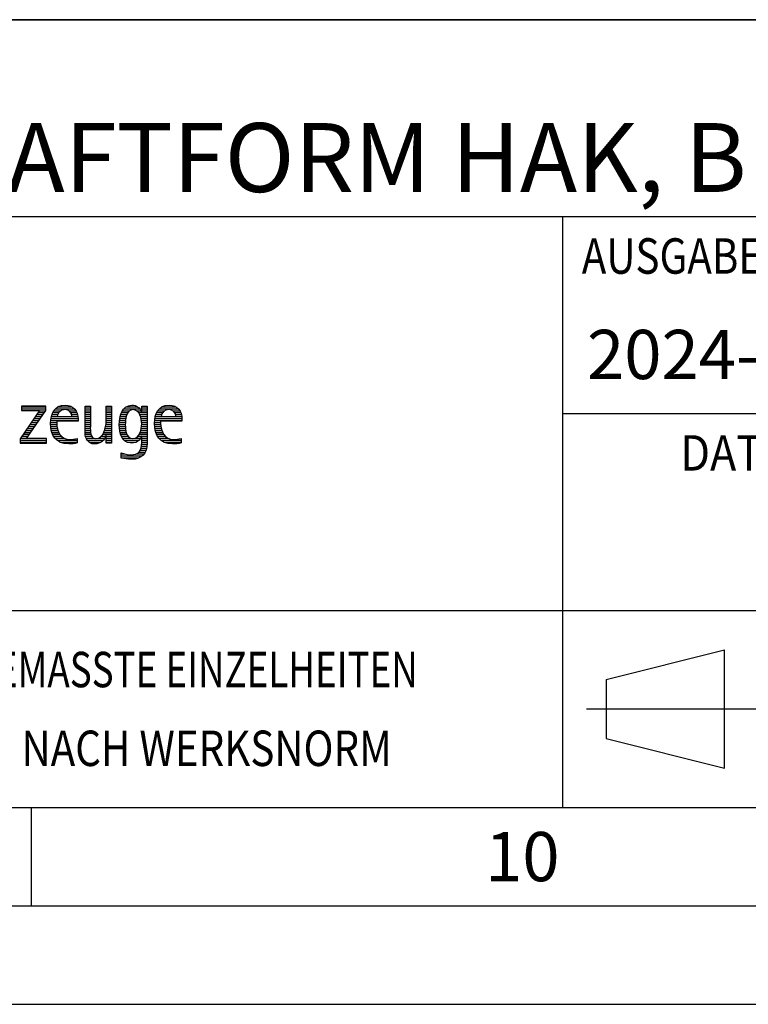
# Model space of a CAD drawing. Units: millimetres. Extents: x 0 to 594, y 0 to 420.
# Drawn here: x 446 to 483, y 0 to 50 of the extents above; entities that cross this region are included whole.
import ezdxf

# ---------------------------------------------------------------- set-up
doc = ezdxf.new("R2010")
doc.units = ezdxf.units.MM
doc.header["$LTSCALE"] = 32.67
doc.layers.add('608058176-000-00-ED1_FORMAT', color=7, linetype='CONTINUOUS')
doc.styles.get("Standard").update_dxf_attribs({"font": 'TXT.SHX', "width": 0.7})

# ---------------------------------------------------------------- blocks, each defined once
blk = doc.blocks.new('TITLEBLOCK_BL1', base_point=(489, 30))
at = {"layer": '608058176-000-00-ED1_FORMAT', "color": 7, "linetype": 'CONTINUOUS'}
for p, q in [((584, 50), (394, 50)), ((394, 40), (584, 40)), ((474, 40), (474, 10)), ((394, 20), (584, 20))]:
    blk.add_line(p, q, dxfattribs=at)
at = {"layer": '608058176-000-00-ED1_FORMAT', "color": 3, "linetype": 'CONTINUOUS'}
blk.add_line((474, 30), (514, 30), dxfattribs=at)
at = {"layer": '608058176-000-00-ED1_FORMAT', "color": 2, "linetype": 'CONTINUOUS'}
for s, width, p in [('AUSGABEDATUM', 0.835317, (474.979, 37.1)), ('DATUM', 0.890476, (479.993, 27.1)), ('UNBEMASSTE EINZELHEITEN', 0.76087, (441.286, 16.1)), ('NACH WERKSNORM', 0.835034, (446.514, 12.1))]:
    blk.add_text(s, height=1.8, dxfattribs=dict(at, width=width)).set_placement(p)
blk = doc.blocks.new('FIRMENLOGO_BL3', base_point=(425.34, 30.061))
at = {"layer": '608058176-000-00-ED1_FORMAT', "color": 9, "linetype": 'CONTINUOUS'}
for p, q in [((447.422, 30.156), (446.438, 28.72)), ((447.75, 30.381), (446.509, 30.381)), ((446.509, 30.381), (446.509, 30.156)), ((446.509, 30.345), (447.75, 30.345)), ((446.509, 30.245), (447.75, 30.245)), ((446.509, 30.156), (447.422, 30.156)), ((446.77, 28.724), (447.75, 30.152)), ((447.346, 30.045), (447.677, 30.045)), ((447.415, 30.145), (447.746, 30.145)), ((447.75, 30.152), (447.75, 30.381)), ((448.099, 30.045), (448.407, 30.045)), ((448.156, 30.145), (448.512, 30.145)), ((448.24, 30.245), (449.2, 30.245)), ((448.375, 30.345), (449.072, 30.345)), ((448.918, 30.145), (449.279, 30.145)), ((449.021, 30.045), (449.329, 30.045)), ((449.744, 30.345), (450.012, 30.345)), ((449.744, 30.245), (450.012, 30.245)), ((449.744, 30.145), (450.012, 30.145)), ((449.744, 30.045), (450.012, 30.045)), ((450.82, 30.345), (451.088, 30.345)), ((450.82, 30.245), (451.088, 30.245)), ((450.82, 30.145), (451.088, 30.145)), ((450.82, 30.045), (451.088, 30.045)), ((451.594, 30.045), (451.918, 30.045)), ((451.644, 30.145), (452.009, 30.145)), ((451.717, 30.245), (452.522, 30.245)), ((451.838, 30.345), (452.405, 30.345)), ((452.361, 30.145), (452.585, 30.145)), ((452.463, 30.045), (452.891, 30.045)), ((452.623, 30.345), (452.891, 30.345)), ((452.623, 30.245), (452.891, 30.245)), ((452.623, 30.145), (452.891, 30.145)), ((453.379, 30.045), (453.686, 30.045)), ((453.435, 30.145), (453.791, 30.145)), ((453.519, 30.245), (454.479, 30.245)), ((453.654, 30.345), (454.351, 30.345)), ((454.197, 30.145), (454.558, 30.145)), ((454.3, 30.045), (454.607, 30.045)), ((447.003, 29.545), (447.334, 29.545)), ((447.072, 29.645), (447.402, 29.645)), ((447.14, 29.745), (447.471, 29.745)), ((447.209, 29.845), (447.54, 29.845)), ((447.278, 29.945), (447.608, 29.945)), ((447.996, 29.545), (448.304, 29.545)), ((448.003, 29.645), (449.388, 29.645)), ((448.013, 29.745), (449.387, 29.745)), ((448.033, 29.845), (448.324, 29.845)), ((448.06, 29.945), (448.354, 29.945)), ((449.066, 29.945), (449.359, 29.945)), ((449.079, 29.845), (449.377, 29.845)), ((449.744, 29.945), (450.012, 29.945)), ((449.744, 29.845), (450.012, 29.845)), ((449.744, 29.745), (450.012, 29.745)), ((449.744, 29.645), (450.012, 29.645)), ((449.744, 29.545), (450.012, 29.545)), ((450.816, 29.545), (451.088, 29.545)), ((450.82, 29.945), (451.088, 29.945)), ((450.82, 29.845), (451.088, 29.845)), ((450.82, 29.745), (451.088, 29.745)), ((450.82, 29.645), (451.088, 29.645)), ((451.485, 29.545), (451.793, 29.545)), ((451.494, 29.645), (451.8, 29.645)), ((451.508, 29.745), (451.815, 29.745)), ((451.528, 29.845), (451.837, 29.845)), ((451.557, 29.945), (451.869, 29.945)), ((452.522, 29.945), (452.891, 29.945)), ((452.562, 29.845), (452.891, 29.845)), ((452.59, 29.745), (452.891, 29.745)), ((452.61, 29.645), (452.891, 29.645)), ((452.62, 29.545), (452.891, 29.545)), ((453.276, 29.545), (453.583, 29.545)), ((453.283, 29.645), (454.667, 29.645)), ((453.293, 29.745), (454.665, 29.745)), ((453.313, 29.845), (453.603, 29.845)), ((453.34, 29.945), (453.633, 29.945)), ((454.345, 29.945), (454.638, 29.945)), ((454.358, 29.845), (454.656, 29.845)), ((446.661, 29.045), (446.99, 29.045)), ((446.729, 29.145), (447.059, 29.145)), ((446.798, 29.245), (447.128, 29.245)), ((446.866, 29.345), (447.196, 29.345)), ((446.935, 29.445), (447.265, 29.445)), ((447.997, 29.445), (448.308, 29.445)), ((448.004, 29.345), (448.316, 29.345)), ((448.013, 29.245), (448.334, 29.245)), ((448.033, 29.145), (448.364, 29.145)), ((448.06, 29.045), (448.406, 29.045)), ((449.744, 29.445), (450.012, 29.445)), ((449.744, 29.345), (450.012, 29.345)), ((449.744, 29.245), (450.012, 29.245)), ((449.744, 29.145), (450.013, 29.145)), ((449.744, 29.045), (450.02, 29.045)), ((450.69, 29.045), (451.088, 29.045)), ((450.731, 29.145), (451.088, 29.145)), ((450.764, 29.245), (451.088, 29.245)), ((450.79, 29.345), (451.088, 29.345)), ((450.807, 29.445), (451.088, 29.445)), ((451.48, 29.445), (451.788, 29.445)), ((451.484, 29.345), (451.791, 29.345)), ((451.49, 29.245), (451.798, 29.245)), ((451.502, 29.145), (451.811, 29.145)), ((451.519, 29.045), (451.834, 29.045)), ((452.545, 29.045), (452.891, 29.045)), ((452.578, 29.145), (452.891, 29.145)), ((452.6, 29.245), (452.891, 29.245)), ((452.614, 29.345), (452.891, 29.345)), ((452.622, 29.445), (452.891, 29.445)), ((453.277, 29.445), (453.586, 29.445)), ((453.284, 29.345), (453.595, 29.345)), ((453.293, 29.245), (453.613, 29.245)), ((453.313, 29.145), (453.643, 29.145)), ((453.34, 29.045), (453.684, 29.045)), ((446.438, 28.72), (446.438, 28.499)), ((446.438, 28.645), (447.786, 28.645)), ((446.438, 28.545), (447.786, 28.545)), ((446.455, 28.745), (446.784, 28.745)), ((446.523, 28.845), (446.853, 28.845)), ((446.592, 28.945), (446.922, 28.945)), ((447.786, 28.724), (446.77, 28.724)), ((447.786, 28.499), (447.786, 28.724)), ((448.095, 28.945), (448.464, 28.945)), ((448.144, 28.845), (448.548, 28.845)), ((448.213, 28.745), (448.691, 28.745)), ((448.314, 28.645), (449.344, 28.645)), ((448.469, 28.545), (449.344, 28.545)), ((449.75, 28.945), (450.038, 28.945)), ((449.766, 28.845), (450.076, 28.845)), ((449.799, 28.745), (450.187, 28.745)), ((449.854, 28.645), (450.662, 28.645)), ((449.949, 28.545), (450.549, 28.545)), ((450.401, 28.745), (450.732, 28.745)), ((450.554, 28.845), (450.779, 28.845)), ((450.635, 28.945), (451.088, 28.945)), ((450.82, 28.845), (451.088, 28.845)), ((450.82, 28.745), (451.088, 28.745)), ((450.82, 28.645), (451.088, 28.645)), ((450.82, 28.545), (451.088, 28.545)), ((451.548, 28.945), (451.869, 28.945)), ((451.587, 28.845), (451.929, 28.845)), ((451.641, 28.745), (452.059, 28.745)), ((451.726, 28.645), (452.482, 28.645)), ((451.873, 28.545), (452.335, 28.545)), ((452.286, 28.745), (452.563, 28.745)), ((452.428, 28.845), (452.609, 28.845)), ((452.498, 28.945), (452.891, 28.945)), ((452.623, 28.845), (452.891, 28.845)), ((452.623, 28.745), (452.891, 28.745)), ((452.623, 28.645), (452.891, 28.645)), ((452.623, 28.545), (452.891, 28.545)), ((453.375, 28.945), (453.743, 28.945)), ((453.424, 28.845), (453.828, 28.845)), ((453.493, 28.745), (453.97, 28.745)), ((453.593, 28.645), (454.623, 28.645)), ((453.749, 28.545), (454.623, 28.545)), ((446.438, 28.499), (447.786, 28.499)), ((452.484, 28.045), (452.803, 28.045)), ((452.552, 28.145), (452.844, 28.145)), ((452.59, 28.245), (452.867, 28.245)), ((452.61, 28.345), (452.881, 28.345)), ((452.618, 28.445), (452.89, 28.445)), ((451.583, 27.945), (451.752, 27.945)), ((451.583, 27.845), (452.653, 27.845)), ((451.583, 27.745), (452.481, 27.745)), ((452.329, 27.945), (452.743, 27.945))]:
    blk.add_line(p, q, dxfattribs=at)
for points, knots in [([(449.344, 28.732), (449.218, 28.7), (449.103, 28.68), (448.973, 28.68), (448.51, 28.68), (448.304, 29.096), (448.304, 29.507), (448.304, 29.507), (448.304, 29.618), (448.304, 29.618), (448.304, 29.618), (449.388, 29.618), (449.388, 29.618), (449.388, 29.618), (449.388, 29.708), (449.388, 29.708), (449.388, 30.128), (449.166, 30.424), (448.731, 30.424), (448.178, 30.424), (447.995, 29.993), (447.995, 29.503), (447.995, 28.89), (448.26, 28.455), (448.913, 28.455), (449.06, 28.455), (449.206, 28.467), (449.344, 28.51), (449.344, 28.51), (449.344, 28.732), (449.344, 28.732)], [0, 0, 0, 0, 1, 1, 1, 2, 2, 2, 3, 3, 3, 4, 4, 4, 5, 5, 5, 6, 6, 6, 7, 7, 7, 8, 8, 8, 9, 9, 9, 10, 10, 10, 10]), ([(448.323, 29.843), (448.368, 30.053), (448.494, 30.199), (448.72, 30.199), (448.925, 30.199), (449.079, 30.053), (449.079, 29.843), (449.079, 29.843), (448.323, 29.843), (448.323, 29.843)], [0, 0, 0, 0, 1, 1, 1, 2, 2, 2, 3, 3, 3, 3]), ([(451.088, 28.499), (451.088, 28.499), (451.088, 30.381), (451.088, 30.381), (451.088, 30.381), (450.82, 30.381), (450.82, 30.381), (450.82, 30.381), (450.82, 29.606), (450.82, 29.606), (450.82, 29.309), (450.665, 28.724), (450.289, 28.724), (449.981, 28.724), (450.012, 29.127), (450.012, 29.337), (450.012, 29.337), (450.012, 30.381), (450.012, 30.381), (450.012, 30.381), (449.744, 30.381), (449.744, 30.381), (449.744, 30.381), (449.744, 29.036), (449.744, 29.036), (449.744, 28.732), (449.898, 28.455), (450.226, 28.455), (450.547, 28.455), (450.724, 28.645), (450.812, 28.933), (450.812, 28.933), (450.82, 28.933), (450.82, 28.933), (450.82, 28.933), (450.82, 28.499), (450.82, 28.499), (450.82, 28.499), (451.088, 28.499), (451.088, 28.499)], [0, 0, 0, 0, 1, 1, 1, 2, 2, 2, 3, 3, 3, 4, 4, 4, 5, 5, 5, 6, 6, 6, 7, 7, 7, 8, 8, 8, 9, 9, 9, 10, 10, 10, 11, 11, 11, 12, 12, 12, 13, 13, 13, 13]), ([(452.623, 28.526), (452.623, 28.127), (452.489, 27.901), (452.052, 27.901), (451.883, 27.901), (451.737, 27.936), (451.583, 28.012), (451.583, 28.012), (451.583, 27.735), (451.583, 27.735), (451.756, 27.704), (451.907, 27.676), (452.092, 27.676), (452.635, 27.676), (452.891, 27.956), (452.891, 28.495), (452.891, 28.495), (452.891, 30.381), (452.891, 30.381), (452.891, 30.381), (452.623, 30.381), (452.623, 30.381), (452.623, 30.381), (452.623, 30.072), (452.623, 30.072), (452.623, 30.072), (452.615, 30.072), (452.615, 30.072), (452.552, 30.294), (452.35, 30.424), (452.124, 30.424), (451.606, 30.424), (451.48, 29.835), (451.48, 29.428), (451.48, 29.004), (451.598, 28.499), (452.116, 28.499), (452.35, 28.499), (452.54, 28.633), (452.615, 28.858), (452.615, 28.858), (452.623, 28.858), (452.623, 28.858), (452.623, 28.858), (452.623, 28.526), (452.623, 28.526)], [0, 0, 0, 0, 1, 1, 1, 2, 2, 2, 3, 3, 3, 4, 4, 4, 5, 5, 5, 6, 6, 6, 7, 7, 7, 8, 8, 8, 9, 9, 9, 10, 10, 10, 11, 11, 11, 12, 12, 12, 13, 13, 13, 14, 14, 14, 15, 15, 15, 15]), ([(452.172, 28.724), (451.835, 28.724), (451.788, 29.179), (451.788, 29.424), (451.788, 29.669), (451.831, 30.199), (452.18, 30.199), (452.516, 30.199), (452.623, 29.736), (452.623, 29.475), (452.623, 29.206), (452.516, 28.724), (452.172, 28.724)], [0, 0, 0, 0, 1, 1, 1, 2, 2, 2, 3, 3, 3, 4, 4, 4, 4]), ([(454.623, 28.732), (454.496, 28.7), (454.382, 28.68), (454.252, 28.68), (453.789, 28.68), (453.583, 29.096), (453.583, 29.507), (453.583, 29.507), (453.583, 29.618), (453.583, 29.618), (453.583, 29.618), (454.667, 29.618), (454.667, 29.618), (454.667, 29.618), (454.667, 29.708), (454.667, 29.708), (454.667, 30.128), (454.445, 30.424), (454.011, 30.424), (453.457, 30.424), (453.275, 29.993), (453.275, 29.503), (453.275, 28.89), (453.54, 28.455), (454.193, 28.455), (454.339, 28.455), (454.485, 28.467), (454.623, 28.51), (454.623, 28.51), (454.623, 28.732), (454.623, 28.732)], [0, 0, 0, 0, 1, 1, 1, 2, 2, 2, 3, 3, 3, 4, 4, 4, 5, 5, 5, 6, 6, 6, 7, 7, 7, 8, 8, 8, 9, 9, 9, 10, 10, 10, 10]), ([(453.603, 29.843), (453.646, 30.053), (453.773, 30.199), (453.999, 30.199), (454.204, 30.199), (454.359, 30.053), (454.359, 29.843), (454.359, 29.843), (453.603, 29.843), (453.603, 29.843)], [0, 0, 0, 0, 1, 1, 1, 2, 2, 2, 3, 3, 3, 3])]:
    blk.add_open_spline(points, degree=3, knots=knots, dxfattribs=at)
blk = doc.blocks.new('TITLEBLOCK_ELEMENTS_BL5', base_point=(484, 15))
at = {"layer": '608058176-000-00-ED1_FORMAT', "color": 3, "linetype": 'CONTINUOUS'}
for p, q in [((488.5, 19), (488.5, 11)), ((476.225, 16.5), (482.225, 18)), ((482.225, 12), (482.225, 18)), ((476.225, 16.5), (476.225, 13.5)), ((475.225, 15), (492.775, 15)), ((476.225, 13.5), (482.225, 12))]:
    blk.add_line(p, q, dxfattribs=at)
for radius in [3, 1.5]:
    blk.add_circle((488.5, 15), radius, dxfattribs=at)

msp = doc.modelspace()

# ---------------------------------------------------------------- linework, layer by layer
at = {"layer": '608058176-000-00-ED1_FORMAT', "color": 3, "linetype": 'CONTINUOUS'}
for p, q in [((394, 50), (584, 50)), ((394, 10), (584, 10)), ((447, 10), (447, 5)), ((5, 5), (589, 5)), ((0, 0), (594, 0))]:
    msp.add_line(p, q, dxfattribs=at)
at = {"layer": '608058176-000-00-ED1_FORMAT', "color": 7, "linetype": 'CONTINUOUS'}
msp.add_line((10, 10), (584, 10), dxfattribs=at)

# ---------------------------------------------------------------- block references
at = {"layer": '608058176-000-00-ED1_FORMAT', "color": 3, "linetype": 'CONTINUOUS'}
for name, p in [('TITLEBLOCK_BL1', (489, 30)), ('FIRMENLOGO_BL3', (425.3398, 30.0614)), ('TITLEBLOCK_ELEMENTS_BL5', (484, 15))]:
    msp.add_blockref(name, p, dxfattribs=at)

# ---------------------------------------------------------------- texts
at = {"layer": '608058176-000-00-ED1_FORMAT', "color": 7, "linetype": 'CONTINUOUS', "insert": (395.225, 44.75), "char_height": 3.5, "width": 176.425, "attachment_point": 1, "line_spacing_factor": 0.9}
msp.add_mtext('MEGA-DRILL-180°, SCHAFTFORM HAK, BESCHICHTET', dxfattribs=at)
at = {"layer": '608058176-000-00-ED1_FORMAT', "color": 2, "linetype": 'CONTINUOUS', "char_height": 2.5, "line_spacing_factor": 0.9}
for s, insert, width, attachment_point in [('2024-02-26', (484, 34.25), 28.928571, 2), ('10', (470.0655, 8.75), 5.803571, 1)]:
    msp.add_mtext(s, dxfattribs=dict(at, insert=insert, width=width, attachment_point=attachment_point))

doc.saveas('drawing.dxf')
